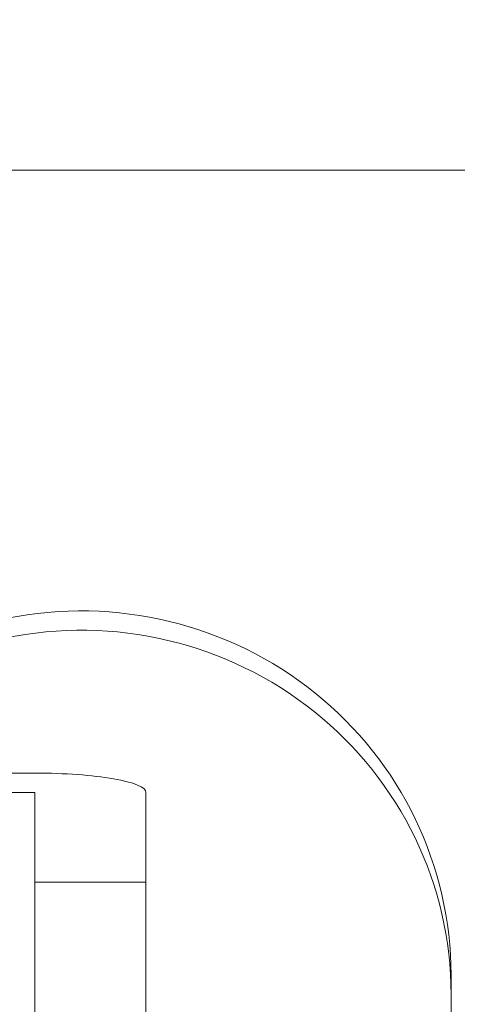
# Model space of a CAD drawing. Extents: x 36 to 586, y 9 to 404.
# Drawn here: x 355 to 359, y 131 to 141 of the extents above; entities that cross this region are included whole.
import ezdxf
from ezdxf.enums import TextEntityAlignment as Align

# ---------------------------------------------------------------- set-up
doc = ezdxf.new("R2010")
doc.units = 0
doc.linetypes.add('DASHDOT', pattern=[18.5, 12, -3, 0.5, -3])
doc.layers.get('0').update_dxf_attribs({"lineweight": 13})
doc.styles.get("Standard").update_dxf_attribs({"font": 'isocp.shx'})
doc.dimstyles.get("Standard").update_dxf_attribs({"dimtxt": 2.5, "dimasz": 2.5, "dimexe": 1.25, "dimexo": 0.625, "dimtad": 1, "dimcen": 2.5, "dimadec": 0, "dimazin": 0, "dimtfac": 1, "dimtmove": 0, "dimatfit": 0, "dimfxl": 1, "dimarcsym": 0})

# ---------------------------------------------------------------- blocks, each defined once
blk = doc.blocks.new('*D46')
at = {"color": 7, "lineweight": 13}
for p, q in [((365.91871, 152.294674), (365.91871, 36.025082)), ((305.41871, 37.025082), (365.91871, 37.025082))]:
    blk.add_line(p, q, dxfattribs=at)
at = {"color": 7, "lineweight": 13, "ltscale": 0.262417}
blk.add_line((305.41871, 46.521755), (305.41871, 36.025082), dxfattribs=at)
at = {"color": 7, "lineweight": 13}
for points in [[(307.833524, 37.672131), (305.41871, 37.025082), (307.833524, 36.378033)], [(363.503895, 36.378033), (365.91871, 37.025082), (363.503895, 37.672131)]]:
    blk.add_lwpolyline(points, dxfattribs=at)
at = {"color": 7, "lineweight": 13, "width": 0.8}
blk.add_text('60.5', height=5, dxfattribs=at).set_placement((329.434856, 37.525082), (341.902565, 37.525082), align=Align.FIT)
blk = doc.blocks.new('BLOCK1874')
at = {"color": 7, "lineweight": 13, "ltscale": 0.2225}
for p, q in [((5.5, -6.519), (-3.4, -6.519)), ((-3.4, -6.728), (5.5, -6.728))]:
    blk.add_line(p, q, dxfattribs=at)
at = {"color": 7, "lineweight": 13, "ltscale": 0.024311}
for p, q in [((5.5, -6.728), (5.5, -7.7)), ((6.7, -7.7), (6.7, -6.728))]:
    blk.add_line(p, q, dxfattribs=at)
at = {"color": 7, "lineweight": 13, "ltscale": 0.03}
blk.add_line((5.5, -7.7), (6.7, -7.7), dxfattribs=at)
at = {"color": 7, "lineweight": 13, "ltscale": 0.144807}
for p, q in [((5.5, -13.492), (5.5, -7.7)), ((6.7, -7.7), (6.7, -13.492))]:
    blk.add_line(p, q, dxfattribs=at)
at = {"color": 7, "lineweight": 13, "ltscale": 0.005209}
blk.add_line((10, -8.914), (10, -8.705), dxfattribs=at)
at = {"color": 7, "lineweight": 13, "ltscale": 0.007563}
blk.add_line((10, -9.216), (10, -8.914), dxfattribs=at)
at = {"color": 7, "lineweight": 13}
for centre, major_axis, ratio, start_param, end_param in [((6, -8.705), (-4, 0), 0.984808, 3.141593, 4.914801), ((6, -8.914), (4, 0), 0.984808, 0, 1.778882), ((5.5, -6.728), (1.2, 0), 0.173648, 6.283185, 7.853982)]:
    blk.add_ellipse(centre, major_axis=major_axis, ratio=ratio, start_param=start_param, end_param=end_param, dxfattribs=at)

msp = doc.modelspace()

# ---------------------------------------------------------------- linework, layer by layer
at = {"color": 7, "linetype": 'DASHDOT', "lineweight": 13}
msp.add_line((261.078, 139.705), (373.703, 139.705), dxfattribs=at)

# ---------------------------------------------------------------- block references
at = {"lineweight": 0}
msp.add_blockref('BLOCK1874', (349.419, 139.705), dxfattribs=at)

# ---------------------------------------------------------------- dimensions: what is measured, and where the dimension line sits
at = {"color": 0, "lineweight": 0}
dim = msp.add_linear_dim(base=(365.919, 37.025), p1=(305.419, 46.522), p2=(365.919, 152.295), angle=359.9981, dimstyle='STANDARD', dxfattribs=at)
dim.commit()
dim.dimension.update_dxf_attribs({"geometry": '*D46', "text_midpoint": (335.669, 37.025), "dimtype": 160, "oblique_angle": 89.9995})

doc.saveas('drawing.dxf')
